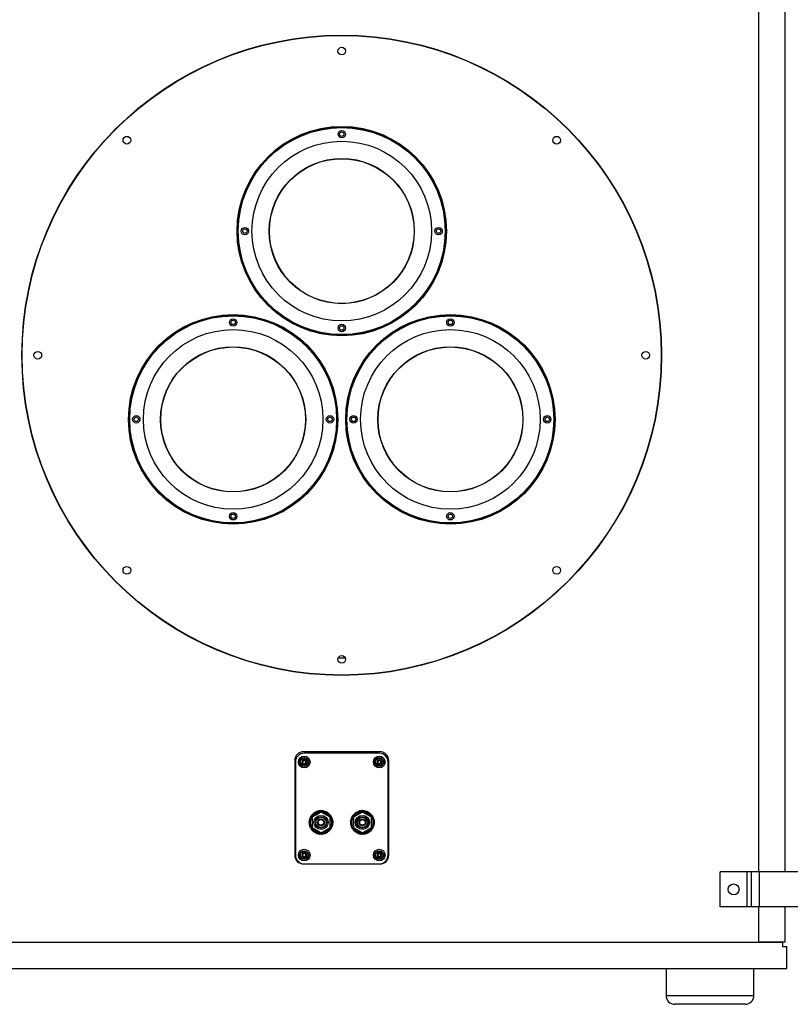
# Model space of a CAD drawing. Units: inches. Extents: x 0 to 3802, y -4 to 3189.
# Drawn here: x 1769 to 2327, y 879 to 1591 of the extents above; entities that cross this region are included whole.
import ezdxf

# ---------------------------------------------------------------- set-up
doc = ezdxf.new("R2010")
doc.units = ezdxf.units.IN
doc.header["$MEASUREMENT"] = 0

msp = doc.modelspace()

# ---------------------------------------------------------------- linework, layer by layer
at = {"color": 7, "linetype": 'Continuous', "lineweight": 25}
for p, q in [((2303.78, 975.02), (2303.78, 1629.07)), ((2322.83, 975.02), (2322.83, 1629.07)), ((1999.69, 1129.79), (2004.62, 1129.79)), ((2029.84, 1061.8), (1974.47, 1061.8)), ((2029.3, 1060.75), (1975, 1060.75)), ((1968.12, 1055.45), (1968.12, 987.08)), ((1968.65, 1054.4), (1968.65, 987.1)), ((1973.7, 1055.7), (1973.22, 1053.92)), ((1973.86, 1054.09), (1973.22, 1053.92)), ((1973.22, 1053.92), (1974.52, 1052.61)), ((1975.48, 1056.18), (1973.7, 1055.7)), ((1974.17, 1055.23), (1973.7, 1055.7)), ((1974.17, 1055.23), (1973.86, 1054.09)), ((1973.86, 1054.09), (1974.7, 1053.26)), ((1975.31, 1055.54), (1974.17, 1055.23)), ((1974.7, 1053.26), (1975.84, 1053.56)), ((1975.31, 1055.54), (1975.48, 1056.18)), ((1976.14, 1054.7), (1975.31, 1055.54)), ((1976.79, 1054.88), (1975.48, 1056.18)), ((1975.84, 1053.56), (1976.14, 1054.7)), ((1975.84, 1053.56), (1976.31, 1053.09)), ((1976.14, 1054.7), (1976.79, 1054.88)), ((1976.31, 1053.09), (1976.79, 1054.88)), ((2028, 1055.7), (2027.52, 1053.92)), ((2028.16, 1054.09), (2027.52, 1053.92)), ((2027.52, 1053.92), (2028.82, 1052.61)), ((2029.78, 1056.18), (2028, 1055.7)), ((2028.47, 1055.23), (2028, 1055.7)), ((2028.47, 1055.23), (2028.16, 1054.09)), ((2028.16, 1054.09), (2029, 1053.26)), ((2029.61, 1055.54), (2028.47, 1055.23)), ((2029, 1053.26), (2030.14, 1053.56)), ((2029.61, 1055.54), (2029.78, 1056.18)), ((2030.44, 1054.7), (2029.61, 1055.54)), ((2031.09, 1054.88), (2029.78, 1056.18)), ((2030.14, 1053.56), (2030.44, 1054.7)), ((2030.14, 1053.56), (2030.61, 1053.09)), ((2030.44, 1054.7), (2031.09, 1054.88)), ((2030.61, 1053.09), (2031.09, 1054.88)), ((2035.65, 987.1), (2035.65, 1054.4)), ((2036.19, 987.08), (2036.19, 1055.45)), ((1974.7, 1053.26), (1974.52, 1052.61)), ((1974.52, 1052.61), (1976.31, 1053.09)), ((2029, 1053.26), (2028.82, 1052.61)), ((2028.82, 1052.61), (2030.61, 1053.09)), ((1987.15, 1018.25), (1980.66, 1014.5)), ((1982.42, 1017.81), (1983.07, 1018.14)), ((1982.73, 1017.72), (1982.42, 1017.81)), ((1983.3, 1018.32), (1984, 1018.58)), ((1983.6, 1018.2), (1983.3, 1018.32)), ((1984.24, 1018.73), (1984.96, 1018.9)), ((1984.53, 1018.57), (1984.24, 1018.73)), ((1985.23, 1019.03), (1985.99, 1019.11)), ((1985.49, 1018.83), (1985.23, 1019.03)), ((1986.48, 1018.98), (1986.24, 1019.2)), ((1986.24, 1019.2), (1986.98, 1019.19)), ((1993.65, 1014.5), (1987.15, 1018.25)), ((1987.47, 1019), (1987.26, 1019.25)), ((1987.26, 1019.25), (1988.02, 1019.15)), ((1988.29, 1019.17), (1989, 1018.99)), ((1988.47, 1018.9), (1988.29, 1019.17)), ((1989.44, 1018.68), (1989.3, 1018.97)), ((1989.3, 1018.97), (1990.01, 1018.69)), ((1990.38, 1018.35), (1990.27, 1018.65)), ((1990.27, 1018.65), (1990.92, 1018.3)), ((1991.27, 1017.9), (1991.2, 1018.22)), ((1991.2, 1018.22), (1991.8, 1017.79)), ((2017.15, 1018.25), (2010.66, 1014.5)), ((2012.42, 1017.81), (2013.1, 1018.15)), ((2012.73, 1017.72), (2012.42, 1017.81)), ((2013.3, 1018.32), (2014.02, 1018.59)), ((2013.6, 1018.2), (2013.3, 1018.32)), ((2014.24, 1018.73), (2014.96, 1018.9)), ((2014.53, 1018.57), (2014.24, 1018.73)), ((2015.23, 1019.03), (2015.99, 1019.11)), ((2015.49, 1018.83), (2015.23, 1019.03)), ((2016.24, 1019.2), (2017.01, 1019.19)), ((2016.48, 1018.98), (2016.24, 1019.2)), ((2023.65, 1014.5), (2017.15, 1018.25)), ((2017.26, 1019.25), (2018, 1019.15)), ((2017.47, 1019), (2017.26, 1019.25)), ((2018.47, 1018.9), (2018.29, 1019.17)), ((2018.29, 1019.17), (2019.03, 1018.98)), ((2019.44, 1018.68), (2019.3, 1018.97)), ((2019.3, 1018.97), (2019.98, 1018.7)), ((2020.38, 1018.35), (2020.27, 1018.65)), ((2020.27, 1018.65), (2020.92, 1018.3)), ((2021.27, 1017.9), (2021.2, 1018.22)), ((2021.2, 1018.22), (2021.8, 1017.79)), ((1978.65, 1010.86), (1978.72, 1011.61)), ((1978.65, 1010.91), (1978.66, 1011.09)), ((1978.9, 1011.07), (1978.65, 1010.86)), ((1978.7, 1010.4), (1978.67, 1010.69)), ((1978.7, 1009.83), (1978.7, 1010.68)), ((1978.73, 1011.88), (1978.86, 1012.63)), ((1979, 1012.06), (1978.73, 1011.88)), ((1978.93, 1012.89), (1978.99, 1013.13)), ((1979.22, 1013.03), (1978.93, 1012.89)), ((1978.99, 1013.13), (1979.21, 1013.65)), ((1979.25, 1013.87), (1979.6, 1014.52)), ((1979.55, 1013.97), (1979.25, 1013.87)), ((1979.68, 1014.8), (1980.1, 1015.4)), ((1980, 1014.87), (1979.68, 1014.8)), ((1980.22, 1015.67), (1980.72, 1016.21)), ((1980.55, 1015.7), (1980.22, 1015.67)), ((1980.66, 1014.5), (1980.66, 1007)), ((1980.86, 1016.47), (1981.42, 1016.95)), ((1981.19, 1016.46), (1980.86, 1016.47)), ((1981.6, 1017.18), (1982.21, 1017.6)), ((1981.92, 1017.14), (1981.6, 1017.18)), ((1983.9, 1012.62), (1983.89, 1012.62)), ((1990.41, 1012.62), (1990.4, 1012.62)), ((1992.1, 1017.35), (1992.07, 1017.68)), ((1992.07, 1017.68), (1992.62, 1017.18)), ((1992.86, 1016.71), (1992.87, 1017.03)), ((1992.87, 1017.03), (1993.37, 1016.46)), ((1993.54, 1015.98), (1993.59, 1016.3)), ((1993.59, 1016.3), (1994, 1015.69)), ((1993.65, 1007), (1993.65, 1014.5)), ((1994.12, 1015.17), (1994.21, 1015.48)), ((1994.21, 1015.48), (1994.55, 1014.83)), ((1994.61, 1014.3), (1994.73, 1014.6)), ((1994.73, 1014.6), (1994.98, 1013.9)), ((1994.98, 1013.37), (1995.14, 1013.66)), ((1995.14, 1013.66), (1995.31, 1012.94)), ((1995.24, 1012.41), (1995.43, 1012.67)), ((1995.38, 1011.42), (1995.6, 1011.66)), ((1995.4, 1010.43), (1995.65, 1010.63)), ((1995.43, 1012.67), (1995.51, 1011.94)), ((1995.65, 1010.63), (1995.55, 1009.88)), ((1995.6, 1011.66), (1995.59, 1010.92)), ((2008.65, 1010.86), (2008.72, 1011.61)), ((2008.65, 1010.84), (2008.66, 1011.09)), ((2008.9, 1011.07), (2008.65, 1010.86)), ((2008.7, 1010.4), (2008.67, 1010.69)), ((2008.7, 1009.83), (2008.7, 1010.68)), ((2008.73, 1011.88), (2008.86, 1012.63)), ((2009, 1012.06), (2008.73, 1011.88)), ((2008.93, 1012.89), (2008.99, 1013.13)), ((2009.22, 1013.03), (2008.93, 1012.89)), ((2008.99, 1013.13), (2009.19, 1013.6)), ((2009.25, 1013.87), (2009.6, 1014.52)), ((2009.55, 1013.97), (2009.25, 1013.87)), ((2009.68, 1014.8), (2010.1, 1015.4)), ((2010, 1014.87), (2009.68, 1014.8)), ((2010.22, 1015.67), (2010.72, 1016.21)), ((2010.55, 1015.7), (2010.22, 1015.67)), ((2010.66, 1014.5), (2010.66, 1007)), ((2010.86, 1016.47), (2011.42, 1016.95)), ((2011.19, 1016.46), (2010.86, 1016.47)), ((2011.6, 1017.18), (2012.24, 1017.61)), ((2011.92, 1017.14), (2011.6, 1017.18)), ((2013.9, 1012.62), (2013.89, 1012.62)), ((2020.41, 1012.62), (2020.4, 1012.62)), ((2022.1, 1017.35), (2022.07, 1017.68)), ((2022.07, 1017.68), (2022.62, 1017.18)), ((2022.86, 1016.71), (2022.87, 1017.03)), ((2022.87, 1017.03), (2023.37, 1016.46)), ((2023.54, 1015.98), (2023.59, 1016.3)), ((2023.59, 1016.3), (2024, 1015.69)), ((2023.65, 1007), (2023.65, 1014.5)), ((2024.12, 1015.17), (2024.21, 1015.48)), ((2024.21, 1015.48), (2024.55, 1014.83)), ((2024.61, 1014.3), (2024.73, 1014.6)), ((2024.73, 1014.6), (2024.98, 1013.9)), ((2024.98, 1013.37), (2025.14, 1013.66)), ((2025.14, 1013.66), (2025.31, 1012.94)), ((2025.24, 1012.41), (2025.43, 1012.67)), ((2025.38, 1011.42), (2025.6, 1011.66)), ((2025.4, 1010.43), (2025.65, 1010.63)), ((2025.43, 1012.67), (2025.51, 1011.94)), ((2025.65, 1010.63), (2025.55, 1009.88)), ((2025.6, 1011.66), (2025.59, 1010.92)), ((1978.7, 1009.86), (1978.65, 1010.57)), ((1978.92, 1010.07), (1978.7, 1009.83)), ((1978.8, 1009.28), (1978.74, 1009.53)), ((1978.82, 1009.32), (1978.76, 1009.57)), ((1978.87, 1008.82), (1978.79, 1009.58)), ((1979.07, 1009.08), (1978.87, 1008.82)), ((1979.06, 1008.28), (1978.95, 1008.5)), ((1979.17, 1007.84), (1978.99, 1008.58)), ((1979.32, 1008.12), (1979.17, 1007.84)), ((1979.57, 1006.9), (1979.31, 1007.62)), ((1979.7, 1007.2), (1979.57, 1006.9)), ((1980.09, 1006.01), (1979.75, 1006.69)), ((1980.18, 1006.32), (1980.09, 1006.01)), ((1980.72, 1005.19), (1980.3, 1005.81)), ((1980.66, 1007), (1987.15, 1003.25)), ((1980.76, 1005.52), (1980.72, 1005.19)), ((1981.43, 1004.46), (1980.95, 1005.02)), ((1981.44, 1004.78), (1981.43, 1004.46)), ((1982.23, 1003.82), (1981.68, 1004.31)), ((1982.2, 1004.14), (1982.23, 1003.82)), ((1983.1, 1003.27), (1982.48, 1003.72)), ((1983.03, 1003.59), (1983.1, 1003.27)), ((1983.9, 1008.87), (1983.9, 1008.87)), ((1987.15, 1003.25), (1993.65, 1007)), ((1990.4, 1008.87), (1990.41, 1008.87)), ((1991.89, 1003.69), (1991.23, 1003.35)), ((1991.57, 1003.77), (1991.89, 1003.69)), ((1992.7, 1004.31), (1992.09, 1003.9)), ((1992.38, 1004.36), (1992.7, 1004.31)), ((1993.44, 1005.03), (1992.86, 1004.53)), ((1993.11, 1005.04), (1993.44, 1005.03)), ((1994.08, 1005.83), (1993.57, 1005.26)), ((1993.76, 1005.8), (1994.08, 1005.83)), ((1994.63, 1006.7), (1994.18, 1006.07)), ((1994.31, 1006.63), (1994.63, 1006.7)), ((1995.06, 1007.63), (1994.71, 1006.98)), ((1994.75, 1007.52), (1995.06, 1007.63)), ((1995.09, 1008.46), (1995.38, 1008.6)), ((1995.38, 1008.6), (1995.11, 1007.92)), ((1995.3, 1009.43), (1995.58, 1009.61)), ((1995.58, 1009.61), (1995.39, 1008.9)), ((2008.7, 1009.81), (2008.65, 1010.57)), ((2008.92, 1010.07), (2008.7, 1009.83)), ((2008.8, 1009.28), (2008.74, 1009.53)), ((2008.82, 1009.32), (2008.76, 1009.57)), ((2008.87, 1008.82), (2008.79, 1009.58)), ((2009.07, 1009.08), (2008.87, 1008.82)), ((2009.06, 1008.28), (2008.95, 1008.5)), ((2009.17, 1007.84), (2009.01, 1008.52)), ((2009.32, 1008.12), (2009.17, 1007.84)), ((2009.57, 1006.9), (2009.31, 1007.62)), ((2009.7, 1007.2), (2009.57, 1006.9)), ((2010.09, 1006.01), (2009.75, 1006.69)), ((2010.18, 1006.32), (2010.09, 1006.01)), ((2010.72, 1005.19), (2010.29, 1005.83)), ((2010.66, 1007), (2017.15, 1003.25)), ((2010.76, 1005.52), (2010.72, 1005.19)), ((2011.43, 1004.46), (2010.95, 1005.02)), ((2011.44, 1004.78), (2011.43, 1004.46)), ((2012.23, 1003.82), (2011.69, 1004.31)), ((2012.2, 1004.14), (2012.23, 1003.82)), ((2013.1, 1003.27), (2012.5, 1003.7)), ((2013.03, 1003.59), (2013.1, 1003.27)), ((2013.9, 1008.87), (2013.9, 1008.87)), ((2017.15, 1003.25), (2023.65, 1007)), ((2020.4, 1008.87), (2020.41, 1008.87)), ((2021.89, 1003.69), (2021.21, 1003.34)), ((2021.57, 1003.77), (2021.89, 1003.69)), ((2022.7, 1004.31), (2022.09, 1003.9)), ((2022.38, 1004.36), (2022.7, 1004.31)), ((2023.44, 1005.03), (2022.86, 1004.53)), ((2023.11, 1005.04), (2023.44, 1005.03)), ((2024.08, 1005.83), (2023.59, 1005.28)), ((2023.76, 1005.8), (2024.08, 1005.83)), ((2024.63, 1006.7), (2024.18, 1006.07)), ((2024.31, 1006.63), (2024.63, 1006.7)), ((2025.06, 1007.63), (2024.7, 1006.95)), ((2024.75, 1007.52), (2025.06, 1007.63)), ((2025.09, 1008.46), (2025.38, 1008.6)), ((2025.38, 1008.6), (2025.1, 1007.89)), ((2025.3, 1009.43), (2025.58, 1009.61)), ((2025.58, 1009.61), (2025.39, 1008.9)), ((1984.03, 1002.84), (1983.38, 1003.19)), ((1983.93, 1003.15), (1984.03, 1002.84)), ((1985.01, 1002.52), (1984.3, 1002.8)), ((1984.87, 1002.81), (1985.01, 1002.52)), ((1986.02, 1002.32), (1985.3, 1002.51)), ((1985.84, 1002.6), (1986.02, 1002.32)), ((1987.04, 1002.25), (1986.31, 1002.34)), ((1986.83, 1002.5), (1987.04, 1002.25)), ((1988.07, 1002.3), (1987.3, 1002.3)), ((1987.83, 1002.52), (1988.07, 1002.3)), ((1989.08, 1002.47), (1988.34, 1002.39)), ((1988.81, 1002.66), (1989.08, 1002.47)), ((1990.06, 1002.76), (1989.32, 1002.59)), ((1989.78, 1002.92), (1990.06, 1002.76)), ((1991, 1003.17), (1990.28, 1002.91)), ((1990.7, 1003.29), (1991, 1003.17)), ((2014.03, 1002.84), (2013.38, 1003.19)), ((2013.93, 1003.15), (2014.03, 1002.84)), ((2015.01, 1002.52), (2014.32, 1002.79)), ((2014.87, 1002.81), (2015.01, 1002.52)), ((2016.02, 1002.32), (2015.28, 1002.51)), ((2015.84, 1002.6), (2016.02, 1002.32)), ((2017.04, 1002.25), (2016.31, 1002.34)), ((2016.83, 1002.5), (2017.04, 1002.25)), ((2018.07, 1002.3), (2017.3, 1002.3)), ((2017.83, 1002.52), (2018.07, 1002.3)), ((2019.08, 1002.47), (2018.34, 1002.39)), ((2018.81, 1002.66), (2019.08, 1002.47)), ((2020.06, 1002.76), (2019.32, 1002.59)), ((2019.78, 1002.92), (2020.06, 1002.76)), ((2021, 1003.17), (2020.28, 1002.91)), ((2020.7, 1003.29), (2021, 1003.17)), ((1973.7, 988.4), (1973.22, 986.62)), ((1973.86, 986.79), (1973.22, 986.62)), ((1973.22, 986.62), (1974.52, 985.31)), ((1975.48, 988.88), (1973.7, 988.4)), ((1974.17, 987.93), (1973.7, 988.4)), ((1974.17, 987.93), (1973.86, 986.79)), ((1973.86, 986.79), (1974.7, 985.96)), ((1975.31, 988.24), (1974.17, 987.93)), ((1974.7, 985.96), (1974.52, 985.31)), ((1974.52, 985.31), (1976.31, 985.79)), ((1974.7, 985.96), (1975.84, 986.26)), ((1975.31, 988.24), (1975.48, 988.88)), ((1976.14, 987.4), (1975.31, 988.24)), ((1976.79, 987.58), (1975.48, 988.88)), ((1975.84, 986.26), (1976.14, 987.4)), ((1975.84, 986.26), (1976.31, 985.79)), ((1976.14, 987.4), (1976.79, 987.58)), ((1976.31, 985.79), (1976.79, 987.58)), ((2028, 988.4), (2027.52, 986.62)), ((2028.16, 986.79), (2027.52, 986.62)), ((2027.52, 986.62), (2028.82, 985.31)), ((2029.78, 988.88), (2028, 988.4)), ((2028.47, 987.93), (2028, 988.4)), ((2028.47, 987.93), (2028.16, 986.79)), ((2028.16, 986.79), (2029, 985.96)), ((2029.61, 988.24), (2028.47, 987.93)), ((2029, 985.96), (2028.82, 985.31)), ((2028.82, 985.31), (2030.61, 985.79)), ((2029, 985.96), (2030.14, 986.26)), ((2029.61, 988.24), (2029.78, 988.88)), ((2030.44, 987.4), (2029.61, 988.24)), ((2031.09, 987.58), (2029.78, 988.88)), ((2030.14, 986.26), (2030.44, 987.4)), ((2030.14, 986.26), (2030.61, 985.79)), ((2030.44, 987.4), (2031.09, 987.58)), ((2030.61, 985.79), (2031.09, 987.58)), ((1974.47, 980.73), (2029.84, 980.73)), ((1975, 980.75), (2029.3, 980.75)), ((2275.84, 949.62), (2275.84, 975.02)), ((2295.4, 975.02), (2275.84, 975.02)), ((2295.4, 949.62), (2295.4, 975.02)), ((2298.57, 975.02), (2295.4, 975.02)), ((2298.57, 949.62), (2298.57, 975.02)), ((2304.42, 975.02), (2298.57, 975.02)), ((2304.42, 949.62), (2304.42, 975.02)), ((2348.86, 975.02), (2304.42, 975.02)), ((2295.4, 949.62), (2275.84, 949.62)), ((2298.57, 949.62), (2295.4, 949.62)), ((2304.42, 949.62), (2298.57, 949.62)), ((2303.78, 924.22), (2303.78, 949.62)), ((2348.86, 949.62), (2304.42, 949.62)), ((2322.83, 924.22), (2322.83, 949.62)), ((1683.39, 924.22), (2320.93, 924.22)), ((2322.83, 924.22), (2303.78, 924.22)), ((2320.93, 924.22), (2320.93, 921.05)), ((2320.93, 921.05), (2324.1, 921.05)), ((2324.1, 905.17), (2324.1, 921.05)), ((1680.21, 905.17), (2324.1, 905.17)), ((2236.77, 905.17), (2236.77, 885.61)), ((2300.27, 885.61), (2300.27, 905.17)), ((2293.92, 879.26), (2243.12, 879.26))]:
    msp.add_line(p, q, dxfattribs=at)
at = {"color": 8, "linetype": 'Continuous', "lineweight": 25}
msp.add_line((2236.77, 885.61), (2300.27, 885.61), dxfattribs=at)
at = {"color": 7, "linetype": 'Continuous', "lineweight": 25}
for centre, radius in [((2002.16, 1348.4), 231.37), ((2002.16, 1348.4), 231.14), ((2002.16, 1568.28), 2.77), ((2002.15, 1438.17), 75.69), ((2002.15, 1438.17), 75.18), ((2002.15, 1438.17), 75.08), ((2002.15, 1438.17), 74.82), ((2002.15, 1508.23), 2.67), ((2002.15, 1508.23), 1.59), ((1846.68, 1503.88), 2.77), ((2002.15, 1438.17), 64.93), ((2157.63, 1503.88), 2.77), ((2002.15, 1438.17), 52.48), ((2002.15, 1438.17), 52.32), ((1932.1, 1438.17), 2.67), ((1932.1, 1438.17), 1.59), ((2072.21, 1438.17), 2.67), ((2072.21, 1438.17), 1.59), ((1923.58, 1302.07), 75.69), ((1923.58, 1302.07), 75.18), ((1923.58, 1302.07), 75.08), ((1923.58, 1302.07), 74.82), ((1923.58, 1372.13), 2.67), ((1923.58, 1372.13), 1.59), ((2080.73, 1302.07), 75.69), ((2080.73, 1302.07), 75.18), ((2080.73, 1302.07), 75.08), ((2080.73, 1302.07), 74.82), ((2080.73, 1372.13), 2.67), ((2080.73, 1372.13), 1.59), ((1923.58, 1302.07), 64.93), ((2002.15, 1368.11), 2.67), ((2002.15, 1368.11), 1.59), ((2080.73, 1302.07), 64.93), ((1923.58, 1302.07), 52.48), ((1923.58, 1302.07), 52.32), ((2080.73, 1302.07), 52.48), ((2080.73, 1302.07), 52.32), ((1782.28, 1348.4), 2.77), ((2222.03, 1348.4), 2.77), ((1853.52, 1302.07), 2.67), ((1853.52, 1302.07), 1.59), ((1993.64, 1302.07), 2.67), ((1993.64, 1302.07), 1.59), ((2010.67, 1302.08), 2.67), ((2010.67, 1302.07), 1.59), ((2150.79, 1302.07), 2.67), ((2150.79, 1302.07), 1.59), ((1923.58, 1232.02), 2.67), ((1923.58, 1232.02), 1.59), ((2080.73, 1232.02), 2.67), ((2080.73, 1232.02), 1.59), ((1846.68, 1192.93), 2.77), ((2157.63, 1192.93), 2.77), ((2002.16, 1128.53), 2.77), ((1975, 1054.4), 4.22), ((1975, 1054.4), 3.17), ((1975, 1054.4), 2.68), ((2029.3, 1054.4), 4.22), ((2029.3, 1054.4), 3.17), ((2029.3, 1054.4), 2.68), ((1987.15, 1010.75), 8.26), ((1987.15, 1010.75), 7.56), ((2017.15, 1010.75), 8.26), ((2017.15, 1010.75), 7.56), ((1987.15, 1010.75), 5.1), ((1987.15, 1010.75), 4.1), ((1987.15, 1010.75), 3.75), ((1987.15, 1010.75), 2.5), ((1987.15, 1010.75), 2), ((2017.15, 1010.75), 5.1), ((2017.15, 1010.75), 4.1), ((2017.15, 1010.75), 3.75), ((2017.15, 1010.75), 2.5), ((2017.15, 1010.75), 2), ((1975, 987.1), 4.22), ((1975, 987.1), 3.17), ((1975, 987.1), 2.68), ((2029.3, 987.1), 4.22), ((2029.3, 987.1), 3.17), ((2029.3, 987.1), 2.68), ((2285.62, 962.32), 3.96)]:
    msp.add_circle(centre, radius, dxfattribs=at)
for centre, radius, start, end in [((1974.47, 1055.45), 6.35, 90, 180), ((1975, 1054.4), 6.35, 90, 180), ((2029.3, 1054.4), 6.35, 0, 90), ((2029.84, 1055.45), 6.35, 0, 90), ((1987.15, 1010.75), 8.5, 123.85981, 125.67321), ((1987.15, 1010.75), 8.5, 116.93673, 118.75014), ((1987.15, 1010.75), 8.5, 110.01365, 111.82706), ((1987.15, 1010.75), 8.5, 103.09058, 104.90398), ((1987.15, 1010.75), 8.5, 96.1675, 97.98091), ((1987.15, 1010.75), 8.5, 89.24442, 91.05783), ((1987.15, 1010.75), 8.5, 82.32135, 84.13475), ((1987.15, 1010.75), 8.5, 75.39827, 77.21168), ((1987.15, 1010.75), 8.5, 68.47519, 70.2886), ((1987.15, 1010.75), 8.5, 61.55212, 63.36552), ((1987.15, 1010.75), 8.5, 54.62904, 56.44244), ((2017.15, 1010.75), 8.5, 123.85981, 125.67321), ((2017.15, 1010.75), 8.5, 116.93673, 118.75014), ((2017.15, 1010.75), 8.5, 110.01365, 111.82706), ((2017.15, 1010.75), 8.5, 103.09058, 104.90398), ((2017.15, 1010.75), 8.5, 96.1675, 97.98091), ((2017.15, 1010.75), 8.5, 89.24442, 91.05783), ((2017.15, 1010.75), 8.5, 82.32135, 84.13475), ((2017.15, 1010.75), 8.5, 75.39827, 77.21168), ((2017.15, 1010.75), 8.5, 68.47519, 70.2886), ((2017.15, 1010.75), 8.5, 61.55212, 63.36552), ((2017.15, 1010.75), 8.5, 54.62904, 56.44244), ((1987.15, 1010.75), 8.5, 179.24442, 181.05783), ((1987.15, 1010.75), 8.5, 172.32135, 174.13475), ((1987.15, 1010.75), 8.5, 165.39827, 167.21168), ((1987.15, 1010.75), 8.5, 158.47519, 160.2886), ((1987.15, 1010.75), 8.5, 151.55212, 153.36552), ((1987.15, 1010.75), 8.5, 144.62904, 146.44244), ((1987.15, 1010.75), 8.5, 137.70596, 139.51937), ((1987.15, 1010.75), 8.5, 130.78289, 132.59629), ((1987.15, 1010.75), 8.5, 47.70596, 49.51937), ((1987.15, 1010.75), 8.5, 40.78289, 42.59629), ((1987.15, 1010.75), 8.5, 33.85981, 35.67321), ((1987.15, 1010.75), 8.5, 26.93673, 28.75014), ((1987.15, 1010.75), 8.5, 20.01365, 21.82706), ((1987.15, 1010.75), 8.5, 13.09058, 14.90398), ((1987.15, 1010.75), 8.5, 6.1675, 7.98091), ((1987.15, 1010.75), 8.5, 359.24442, 1.05783), ((2017.15, 1010.75), 8.5, 179.24442, 181.05783), ((2017.15, 1010.75), 8.5, 172.32135, 174.13475), ((2017.15, 1010.75), 8.5, 165.39827, 167.21168), ((2017.15, 1010.75), 8.5, 158.47519, 160.2886), ((2017.15, 1010.75), 8.5, 151.55212, 153.36552), ((2017.15, 1010.75), 8.5, 144.62904, 146.44244), ((2017.15, 1010.75), 8.5, 137.70596, 139.51937), ((2017.15, 1010.75), 8.5, 130.78289, 132.59629), ((2017.15, 1010.75), 8.5, 47.70596, 49.51937), ((2017.15, 1010.75), 8.5, 40.78289, 42.59629), ((2017.15, 1010.75), 8.5, 33.85981, 35.67321), ((2017.15, 1010.75), 8.5, 26.93673, 28.75014), ((2017.15, 1010.75), 8.5, 20.01365, 21.82706), ((2017.15, 1010.75), 8.5, 13.09058, 14.90398), ((2017.15, 1010.75), 8.5, 6.1675, 7.98091), ((2017.15, 1010.75), 8.5, 359.24442, 1.05783), ((1987.15, 1010.75), 8.5, 186.1675, 187.98091), ((1987.15, 1010.75), 8.5, 193.09058, 194.90398), ((1987.15, 1010.75), 8.5, 200.01365, 201.82706), ((1987.15, 1010.75), 8.5, 206.93673, 208.75014), ((1987.15, 1010.75), 8.5, 213.85981, 215.67321), ((1987.15, 1010.75), 8.5, 220.78289, 222.59629), ((1987.15, 1010.75), 8.5, 227.70596, 229.51937), ((1987.15, 1010.75), 8.5, 234.62904, 236.44244), ((1987.15, 1010.75), 8.5, 303.85981, 305.67321), ((1987.15, 1010.75), 8.5, 310.78289, 312.59629), ((1987.15, 1010.75), 8.5, 317.70596, 319.51937), ((1987.15, 1010.75), 8.5, 324.62904, 326.44244), ((1987.15, 1010.75), 8.5, 331.55212, 333.36552), ((1987.15, 1010.75), 8.5, 338.47519, 340.2886), ((1987.15, 1010.75), 8.5, 345.39827, 347.21168), ((1987.15, 1010.75), 8.5, 352.32135, 354.13475), ((2017.15, 1010.75), 8.5, 186.1675, 187.98091), ((2017.15, 1010.75), 8.5, 193.09058, 194.90398), ((2017.15, 1010.75), 8.5, 200.01365, 201.82706), ((2017.15, 1010.75), 8.5, 206.93673, 208.75014), ((2017.15, 1010.75), 8.5, 213.85981, 215.67321), ((2017.15, 1010.75), 8.5, 220.78289, 222.59629), ((2017.15, 1010.75), 8.5, 227.70596, 229.51937), ((2017.15, 1010.75), 8.5, 234.62904, 236.44244), ((2017.15, 1010.75), 8.5, 303.85981, 305.67321), ((2017.15, 1010.75), 8.5, 310.78289, 312.59629), ((2017.15, 1010.75), 8.5, 317.70596, 319.51937), ((2017.15, 1010.75), 8.5, 324.62904, 326.44244), ((2017.15, 1010.75), 8.5, 331.55212, 333.36552), ((2017.15, 1010.75), 8.5, 338.47519, 340.2886), ((2017.15, 1010.75), 8.5, 345.39827, 347.21168), ((2017.15, 1010.75), 8.5, 352.32135, 354.13475), ((1987.15, 1010.75), 8.5, 241.55212, 243.36552), ((1987.15, 1010.75), 8.5, 248.47519, 250.2886), ((1987.15, 1010.75), 8.5, 255.39827, 257.21168), ((1987.15, 1010.75), 8.5, 262.32135, 264.13475), ((1987.15, 1010.75), 8.5, 269.24442, 271.05783), ((1987.15, 1010.75), 8.5, 276.1675, 277.98091), ((1987.15, 1010.75), 8.5, 283.09058, 284.90398), ((1987.15, 1010.75), 8.5, 290.01365, 291.82706), ((1987.15, 1010.75), 8.5, 296.93673, 298.75014), ((2017.15, 1010.75), 8.5, 241.55212, 243.36552), ((2017.15, 1010.75), 8.5, 248.47519, 250.2886), ((2017.15, 1010.75), 8.5, 255.39827, 257.21168), ((2017.15, 1010.75), 8.5, 262.32135, 264.13475), ((2017.15, 1010.75), 8.5, 269.24442, 271.05783), ((2017.15, 1010.75), 8.5, 276.1675, 277.98091), ((2017.15, 1010.75), 8.5, 283.09058, 284.90398), ((2017.15, 1010.75), 8.5, 290.01365, 291.82706), ((2017.15, 1010.75), 8.5, 296.93673, 298.75014), ((1974.47, 987.08), 6.35, 180, 270), ((1975, 987.1), 6.35, 180, 270), ((2029.3, 987.1), 6.35, 270, 0), ((2029.84, 987.08), 6.35, 270, 0), ((2243.12, 885.61), 6.35, 180, 270), ((2293.92, 885.61), 6.35, 270, 0)]:
    msp.add_arc(centre, radius, start, end, dxfattribs=at)
for points, knots in [([(1983.06, 1018.2), (1983.06, 1018.2), (1982.95, 1018.04), (1982.84, 1017.88), (1982.73, 1017.72)], [0, 0, 0, 0, 0.012826, 1, 1, 1, 1]), ([(1983.99, 1018.64), (1983.99, 1018.64), (1983.86, 1018.49), (1983.73, 1018.35), (1983.6, 1018.2)], [0, 0, 0, 0, 0.012828, 1, 1, 1, 1]), ([(1984.97, 1018.96), (1984.96, 1018.96), (1984.82, 1018.83), (1984.67, 1018.7), (1984.53, 1018.57)], [0, 0, 0, 0, 0.012925, 1, 1, 1, 1]), ([(1985.97, 1019.16), (1985.97, 1019.16), (1985.81, 1019.05), (1985.65, 1018.94), (1985.49, 1018.83)], [0, 0, 0, 0, 0.012825, 1, 1, 1, 1]), ([(1987, 1019.25), (1986.99, 1019.24), (1986.82, 1019.16), (1986.65, 1019.06), (1986.48, 1018.98)], [0, 0, 0, 0, 0.012842, 1, 1, 1, 1]), ([(1988.02, 1019.2), (1988.02, 1019.2), (1987.84, 1019.13), (1987.65, 1019.07), (1987.47, 1019)], [0, 0, 0, 0, 0.013019, 1, 1, 1, 1]), ([(1989.03, 1019.04), (1989.03, 1019.04), (1988.84, 1018.99), (1988.65, 1018.94), (1988.47, 1018.9)], [0, 0, 0, 0, 0.01279, 1, 1, 1, 1]), ([(1990.02, 1018.75), (1990.02, 1018.75), (1989.82, 1018.73), (1989.63, 1018.7), (1989.44, 1018.68)], [0, 0, 0, 0, 0.012926, 1, 1, 1, 1]), ([(1990.96, 1018.34), (1990.96, 1018.34), (1990.77, 1018.35), (1990.57, 1018.35), (1990.38, 1018.35)], [0, 0, 0, 0, 0.01285, 1, 1, 1, 1]), ([(1991.85, 1017.83), (1991.85, 1017.83), (1991.66, 1017.86), (1991.46, 1017.88), (1991.27, 1017.9)], [0, 0, 0, 0, 0.012955, 1, 1, 1, 1]), ([(2013.06, 1018.2), (2013.06, 1018.2), (2012.95, 1018.04), (2012.84, 1017.88), (2012.73, 1017.72)], [0, 0, 0, 0, 0.012826, 1, 1, 1, 1]), ([(2013.99, 1018.64), (2013.99, 1018.64), (2013.86, 1018.49), (2013.73, 1018.35), (2013.6, 1018.2)], [0, 0, 0, 0, 0.012828, 1, 1, 1, 1]), ([(2014.97, 1018.96), (2014.96, 1018.96), (2014.82, 1018.83), (2014.67, 1018.7), (2014.53, 1018.57)], [0, 0, 0, 0, 0.012771, 1, 1, 1, 1]), ([(2015.97, 1019.16), (2015.97, 1019.16), (2015.81, 1019.05), (2015.65, 1018.94), (2015.49, 1018.83)], [0, 0, 0, 0, 0.012825, 1, 1, 1, 1]), ([(2017, 1019.25), (2016.99, 1019.24), (2016.82, 1019.16), (2016.65, 1019.06), (2016.48, 1018.98)], [0, 0, 0, 0, 0.012842, 1, 1, 1, 1]), ([(2018.02, 1019.2), (2018.02, 1019.2), (2017.84, 1019.13), (2017.65, 1019.06), (2017.47, 1019)], [0, 0, 0, 0, 0.01283, 1, 1, 1, 1]), ([(2019.03, 1019.04), (2019.03, 1019.04), (2018.84, 1018.99), (2018.65, 1018.94), (2018.47, 1018.9)], [0, 0, 0, 0, 0.01279, 1, 1, 1, 1]), ([(2020.02, 1018.75), (2020.02, 1018.75), (2019.82, 1018.73), (2019.63, 1018.7), (2019.44, 1018.68)], [0, 0, 0, 0, 0.012926, 1, 1, 1, 1]), ([(2020.96, 1018.34), (2020.96, 1018.34), (2020.77, 1018.35), (2020.57, 1018.35), (2020.38, 1018.35)], [0, 0, 0, 0, 0.01285, 1, 1, 1, 1]), ([(2021.85, 1017.83), (2021.85, 1017.83), (2021.66, 1017.86), (2021.46, 1017.88), (2021.27, 1017.9)], [0, 0, 0, 0, 0.012958, 1, 1, 1, 1]), ([(1978.7, 1011.62), (1978.7, 1011.61), (1978.77, 1011.43), (1978.83, 1011.25), (1978.9, 1011.07)], [0, 0, 0, 0, 0.012876, 1, 1, 1, 1]), ([(1978.86, 1012.63), (1978.86, 1012.63), (1978.91, 1012.44), (1978.95, 1012.25), (1979, 1012.06)], [0, 0, 0, 0, 0.012839, 1, 1, 1, 1]), ([(1979.15, 1013.61), (1979.15, 1013.61), (1979.17, 1013.42), (1979.2, 1013.22), (1979.22, 1013.03)], [0, 0, 0, 0, 0.012865, 1, 1, 1, 1]), ([(1979.55, 1014.56), (1979.55, 1014.55), (1979.55, 1014.36), (1979.55, 1014.17), (1979.55, 1013.97)], [0, 0, 0, 0, 0.012862, 1, 1, 1, 1]), ([(1980.07, 1015.45), (1980.07, 1015.44), (1980.04, 1015.25), (1980.02, 1015.06), (1980, 1014.87)], [0, 0, 0, 0, 0.0128575, 1, 1, 1, 1]), ([(1980.69, 1016.26), (1980.69, 1016.26), (1980.64, 1016.07), (1980.59, 1015.88), (1980.55, 1015.7)], [0, 0, 0, 0, 0.0128275, 1, 1, 1, 1]), ([(1981.4, 1017), (1981.4, 1017), (1981.33, 1016.82), (1981.26, 1016.64), (1981.19, 1016.46)], [0, 0, 0, 0, 0.0128678, 1, 1, 1, 1]), ([(1982.2, 1017.65), (1982.19, 1017.65), (1982.1, 1017.48), (1982.01, 1017.31), (1981.92, 1017.14)], [0, 0, 0, 0, 0.012879, 1, 1, 1, 1]), ([(1992.67, 1017.21), (1992.67, 1017.21), (1992.48, 1017.26), (1992.29, 1017.31), (1992.1, 1017.35)], [0, 0, 0, 0, 0.013041, 1, 1, 1, 1]), ([(1993.41, 1016.5), (1993.41, 1016.5), (1993.23, 1016.57), (1993.04, 1016.64), (1992.86, 1016.71)], [0, 0, 0, 0, 0.01272, 1, 1, 1, 1]), ([(1994.06, 1015.7), (1994.06, 1015.7), (1993.88, 1015.8), (1993.71, 1015.89), (1993.54, 1015.98)], [0, 0, 0, 0, 0.01294, 1, 1, 1, 1]), ([(1994.6, 1014.84), (1994.6, 1014.84), (1994.44, 1014.95), (1994.28, 1015.06), (1994.12, 1015.17)], [0, 0, 0, 0, 0.012935, 1, 1, 1, 1]), ([(1995.04, 1013.91), (1995.04, 1013.91), (1994.9, 1014.04), (1994.75, 1014.17), (1994.61, 1014.3)], [0, 0, 0, 0, 0.012892, 1, 1, 1, 1]), ([(1995.37, 1012.93), (1995.36, 1012.93), (1995.24, 1013.08), (1995.11, 1013.23), (1994.98, 1013.37)], [0, 0, 0, 0, 0.0129461, 1, 1, 1, 1]), ([(1995.57, 1011.93), (1995.57, 1011.93), (1995.46, 1012.09), (1995.35, 1012.25), (1995.24, 1012.41)], [0, 0, 0, 0, 0.012938, 1, 1, 1, 1]), ([(1995.65, 1010.9), (1995.65, 1010.91), (1995.56, 1011.08), (1995.47, 1011.25), (1995.38, 1011.42)], [0, 0, 0, 0, 0.012883, 1, 1, 1, 1]), ([(2008.7, 1011.62), (2008.7, 1011.61), (2008.76, 1011.43), (2008.83, 1011.25), (2008.9, 1011.07)], [0, 0, 0, 0, 0.012807, 1, 1, 1, 1]), ([(2008.86, 1012.63), (2008.86, 1012.63), (2008.91, 1012.44), (2008.95, 1012.25), (2009, 1012.06)], [0, 0, 0, 0, 0.012839, 1, 1, 1, 1]), ([(2009.15, 1013.61), (2009.15, 1013.61), (2009.17, 1013.42), (2009.2, 1013.22), (2009.22, 1013.03)], [0, 0, 0, 0, 0.012865, 1, 1, 1, 1]), ([(2009.55, 1014.56), (2009.55, 1014.55), (2009.55, 1014.36), (2009.55, 1014.17), (2009.55, 1013.97)], [0, 0, 0, 0, 0.012863, 1, 1, 1, 1]), ([(2010.07, 1015.45), (2010.07, 1015.44), (2010.04, 1015.25), (2010.02, 1015.06), (2010, 1014.87)], [0, 0, 0, 0, 0.0128575, 1, 1, 1, 1]), ([(2010.69, 1016.26), (2010.69, 1016.26), (2010.64, 1016.07), (2010.59, 1015.88), (2010.55, 1015.7)], [0, 0, 0, 0, 0.0128275, 1, 1, 1, 1]), ([(2011.4, 1017), (2011.4, 1017), (2011.33, 1016.82), (2011.26, 1016.64), (2011.19, 1016.46)], [0, 0, 0, 0, 0.012795, 1, 1, 1, 1]), ([(2012.2, 1017.65), (2012.19, 1017.65), (2012.1, 1017.48), (2012.01, 1017.31), (2011.92, 1017.14)], [0, 0, 0, 0, 0.012879, 1, 1, 1, 1]), ([(2022.67, 1017.21), (2022.67, 1017.21), (2022.48, 1017.26), (2022.29, 1017.31), (2022.1, 1017.35)], [0, 0, 0, 0, 0.012843, 1, 1, 1, 1]), ([(2023.41, 1016.5), (2023.41, 1016.5), (2023.23, 1016.57), (2023.04, 1016.64), (2022.86, 1016.71)], [0, 0, 0, 0, 0.012907, 1, 1, 1, 1]), ([(2024.06, 1015.7), (2024.06, 1015.7), (2023.88, 1015.8), (2023.71, 1015.89), (2023.54, 1015.98)], [0, 0, 0, 0, 0.01294, 1, 1, 1, 1]), ([(2024.6, 1014.84), (2024.6, 1014.84), (2024.44, 1014.95), (2024.28, 1015.06), (2024.12, 1015.17)], [0, 0, 0, 0, 0.012935, 1, 1, 1, 1]), ([(2025.04, 1013.91), (2025.04, 1013.91), (2024.9, 1014.04), (2024.75, 1014.17), (2024.61, 1014.3)], [0, 0, 0, 0, 0.012892, 1, 1, 1, 1]), ([(2025.37, 1012.93), (2025.36, 1012.93), (2025.24, 1013.08), (2025.11, 1013.23), (2024.98, 1013.37)], [0, 0, 0, 0, 0.0129461, 1, 1, 1, 1]), ([(2025.57, 1011.93), (2025.57, 1011.93), (2025.46, 1012.09), (2025.35, 1012.25), (2025.24, 1012.41)], [0, 0, 0, 0, 0.012823, 1, 1, 1, 1]), ([(2025.65, 1010.9), (2025.65, 1010.91), (2025.56, 1011.08), (2025.47, 1011.25), (2025.38, 1011.42)], [0, 0, 0, 0, 0.012791, 1, 1, 1, 1]), ([(1978.65, 1010.59), (1978.66, 1010.59), (1978.74, 1010.41), (1978.83, 1010.24), (1978.92, 1010.07)], [0, 0, 0, 0, 0.012883, 1, 1, 1, 1]), ([(1978.73, 1009.57), (1978.74, 1009.56), (1978.84, 1009.4), (1978.96, 1009.24), (1979.07, 1009.08)], [0, 0, 0, 0, 0.0128262, 1, 1, 1, 1]), ([(1978.94, 1008.56), (1978.94, 1008.56), (1979.07, 1008.41), (1979.2, 1008.27), (1979.32, 1008.12)], [0, 0, 0, 0, 0.012813, 1, 1, 1, 1]), ([(1979.26, 1007.59), (1979.26, 1007.58), (1979.41, 1007.45), (1979.55, 1007.33), (1979.7, 1007.2)], [0, 0, 0, 0, 0.012892, 1, 1, 1, 1]), ([(1979.7, 1006.66), (1979.7, 1006.66), (1979.86, 1006.54), (1980.02, 1006.43), (1980.18, 1006.32)], [0, 0, 0, 0, 0.012768, 1, 1, 1, 1]), ([(1980.25, 1005.79), (1980.25, 1005.79), (1980.42, 1005.7), (1980.59, 1005.61), (1980.76, 1005.52)], [0, 0, 0, 0, 0.012763, 1, 1, 1, 1]), ([(1980.9, 1004.99), (1980.9, 1004.99), (1981.08, 1004.92), (1981.26, 1004.85), (1981.44, 1004.78)], [0, 0, 0, 0, 0.012908, 1, 1, 1, 1]), ([(1981.63, 1004.28), (1981.64, 1004.28), (1981.83, 1004.23), (1982.01, 1004.19), (1982.2, 1004.14)], [0, 0, 0, 0, 0.012847, 1, 1, 1, 1]), ([(1982.45, 1003.66), (1982.46, 1003.66), (1982.65, 1003.64), (1982.84, 1003.61), (1983.03, 1003.59)], [0, 0, 0, 0, 0.012756, 1, 1, 1, 1]), ([(1991.24, 1003.29), (1991.24, 1003.3), (1991.36, 1003.46), (1991.47, 1003.62), (1991.57, 1003.77)], [0, 0, 0, 0, 0.012943, 1, 1, 1, 1]), ([(1992.11, 1003.84), (1992.11, 1003.84), (1992.2, 1004.02), (1992.29, 1004.19), (1992.38, 1004.36)], [0, 0, 0, 0, 0.012878, 1, 1, 1, 1]), ([(1992.91, 1004.49), (1992.91, 1004.49), (1992.98, 1004.67), (1993.05, 1004.86), (1993.11, 1005.04)], [0, 0, 0, 0, 0.012869, 1, 1, 1, 1]), ([(1993.62, 1005.23), (1993.62, 1005.23), (1993.67, 1005.42), (1993.71, 1005.61), (1993.76, 1005.8)], [0, 0, 0, 0, 0.012879, 1, 1, 1, 1]), ([(1994.24, 1006.05), (1994.24, 1006.05), (1994.26, 1006.24), (1994.29, 1006.44), (1994.31, 1006.63)], [0, 0, 0, 0, 0.012885, 1, 1, 1, 1]), ([(1994.75, 1006.94), (1994.75, 1006.94), (1994.75, 1007.13), (1994.75, 1007.33), (1994.75, 1007.52)], [0, 0, 0, 0, 0.012865, 1, 1, 1, 1]), ([(1995.15, 1007.88), (1995.15, 1007.88), (1995.13, 1008.08), (1995.11, 1008.27), (1995.09, 1008.46)], [0, 0, 0, 0, 0.012862, 1, 1, 1, 1]), ([(1995.44, 1008.87), (1995.44, 1008.87), (1995.39, 1009.06), (1995.35, 1009.25), (1995.3, 1009.43)], [0, 0, 0, 0, 0.012886, 1, 1, 1, 1]), ([(1995.61, 1009.88), (1995.61, 1009.88), (1995.54, 1010.06), (1995.47, 1010.25), (1995.4, 1010.43)], [0, 0, 0, 0, 0.0128756, 1, 1, 1, 1]), ([(2008.65, 1010.59), (2008.65, 1010.59), (2008.74, 1010.41), (2008.83, 1010.24), (2008.92, 1010.07)], [0, 0, 0, 0, 0.012883, 1, 1, 1, 1]), ([(2008.73, 1009.57), (2008.74, 1009.56), (2008.84, 1009.4), (2008.96, 1009.24), (2009.07, 1009.08)], [0, 0, 0, 0, 0.012825, 1, 1, 1, 1]), ([(2008.94, 1008.56), (2008.94, 1008.56), (2009.07, 1008.41), (2009.2, 1008.27), (2009.32, 1008.12)], [0, 0, 0, 0, 0.012813, 1, 1, 1, 1]), ([(2009.26, 1007.59), (2009.26, 1007.58), (2009.41, 1007.45), (2009.55, 1007.33), (2009.7, 1007.2)], [0, 0, 0, 0, 0.012892, 1, 1, 1, 1]), ([(2009.7, 1006.66), (2009.7, 1006.66), (2009.86, 1006.55), (2010.02, 1006.43), (2010.18, 1006.32)], [0, 0, 0, 0, 0.012935, 1, 1, 1, 1]), ([(2010.25, 1005.79), (2010.25, 1005.79), (2010.42, 1005.7), (2010.59, 1005.61), (2010.76, 1005.52)], [0, 0, 0, 0, 0.01276, 1, 1, 1, 1]), ([(2010.9, 1004.99), (2010.9, 1004.99), (2011.08, 1004.92), (2011.26, 1004.85), (2011.44, 1004.78)], [0, 0, 0, 0, 0.012908, 1, 1, 1, 1]), ([(2011.63, 1004.28), (2011.64, 1004.28), (2011.83, 1004.23), (2012.01, 1004.19), (2012.2, 1004.14)], [0, 0, 0, 0, 0.012844, 1, 1, 1, 1]), ([(2012.45, 1003.66), (2012.46, 1003.66), (2012.65, 1003.64), (2012.84, 1003.61), (2013.03, 1003.59)], [0, 0, 0, 0, 0.012756, 1, 1, 1, 1]), ([(2021.24, 1003.29), (2021.24, 1003.3), (2021.35, 1003.46), (2021.46, 1003.62), (2021.57, 1003.77)], [0, 0, 0, 0, 0.012827, 1, 1, 1, 1]), ([(2022.11, 1003.84), (2022.11, 1003.84), (2022.2, 1004.02), (2022.29, 1004.19), (2022.38, 1004.36)], [0, 0, 0, 0, 0.0128794, 1, 1, 1, 1]), ([(2022.91, 1004.49), (2022.91, 1004.49), (2022.98, 1004.67), (2023.05, 1004.86), (2023.11, 1005.04)], [0, 0, 0, 0, 0.012868, 1, 1, 1, 1]), ([(2023.62, 1005.23), (2023.62, 1005.23), (2023.67, 1005.42), (2023.71, 1005.61), (2023.76, 1005.8)], [0, 0, 0, 0, 0.012879, 1, 1, 1, 1]), ([(2024.24, 1006.05), (2024.24, 1006.05), (2024.26, 1006.24), (2024.28, 1006.44), (2024.31, 1006.63)], [0, 0, 0, 0, 0.0128575, 1, 1, 1, 1]), ([(2024.75, 1006.94), (2024.75, 1006.94), (2024.75, 1007.13), (2024.75, 1007.33), (2024.75, 1007.52)], [0, 0, 0, 0, 0.012865, 1, 1, 1, 1]), ([(2025.15, 1007.88), (2025.15, 1007.88), (2025.13, 1008.08), (2025.11, 1008.27), (2025.09, 1008.46)], [0, 0, 0, 0, 0.012862, 1, 1, 1, 1]), ([(2025.44, 1008.87), (2025.44, 1008.87), (2025.39, 1009.06), (2025.35, 1009.25), (2025.3, 1009.43)], [0, 0, 0, 0, 0.012886, 1, 1, 1, 1]), ([(2025.61, 1009.88), (2025.61, 1009.88), (2025.54, 1010.06), (2025.47, 1010.25), (2025.4, 1010.43)], [0, 0, 0, 0, 0.012806, 1, 1, 1, 1]), ([(1983.34, 1003.15), (1983.34, 1003.15), (1983.54, 1003.15), (1983.73, 1003.15), (1983.93, 1003.15)], [0, 0, 0, 0, 0.01285, 1, 1, 1, 1]), ([(1984.29, 1002.74), (1984.29, 1002.75), (1984.48, 1002.77), (1984.68, 1002.79), (1984.87, 1002.81)], [0, 0, 0, 0, 0.012929, 1, 1, 1, 1]), ([(1985.27, 1002.46), (1985.27, 1002.46), (1985.46, 1002.5), (1985.65, 1002.55), (1985.84, 1002.6)], [0, 0, 0, 0, 0.012986, 1, 1, 1, 1]), ([(1986.28, 1002.29), (1986.29, 1002.29), (1986.47, 1002.36), (1986.65, 1002.43), (1986.83, 1002.5)], [0, 0, 0, 0, 0.01283, 1, 1, 1, 1]), ([(1987.31, 1002.25), (1987.31, 1002.25), (1987.48, 1002.34), (1987.66, 1002.43), (1987.83, 1002.52)], [0, 0, 0, 0, 0.012842, 1, 1, 1, 1]), ([(1988.33, 1002.33), (1988.33, 1002.33), (1988.5, 1002.44), (1988.66, 1002.55), (1988.81, 1002.66)], [0, 0, 0, 0, 0.012821, 1, 1, 1, 1]), ([(1989.34, 1002.53), (1989.34, 1002.53), (1989.49, 1002.66), (1989.63, 1002.79), (1989.78, 1002.92)], [0, 0, 0, 0, 0.012924, 1, 1, 1, 1]), ([(1990.31, 1002.86), (1990.31, 1002.86), (1990.44, 1003), (1990.57, 1003.15), (1990.7, 1003.29)], [0, 0, 0, 0, 0.012826, 1, 1, 1, 1]), ([(2013.34, 1003.15), (2013.34, 1003.15), (2013.54, 1003.15), (2013.73, 1003.15), (2013.93, 1003.15)], [0, 0, 0, 0, 0.01285, 1, 1, 1, 1]), ([(2014.29, 1002.74), (2014.29, 1002.75), (2014.48, 1002.77), (2014.68, 1002.79), (2014.87, 1002.81)], [0, 0, 0, 0, 0.012929, 1, 1, 1, 1]), ([(2015.27, 1002.46), (2015.27, 1002.46), (2015.46, 1002.5), (2015.65, 1002.55), (2015.84, 1002.6)], [0, 0, 0, 0, 0.012986, 1, 1, 1, 1]), ([(2016.28, 1002.29), (2016.29, 1002.29), (2016.47, 1002.36), (2016.65, 1002.43), (2016.83, 1002.5)], [0, 0, 0, 0, 0.01283, 1, 1, 1, 1]), ([(2017.31, 1002.25), (2017.31, 1002.25), (2017.48, 1002.34), (2017.66, 1002.43), (2017.83, 1002.52)], [0, 0, 0, 0, 0.012842, 1, 1, 1, 1]), ([(2018.33, 1002.33), (2018.33, 1002.33), (2018.5, 1002.44), (2018.66, 1002.55), (2018.81, 1002.66)], [0, 0, 0, 0, 0.01299, 1, 1, 1, 1]), ([(2019.34, 1002.53), (2019.34, 1002.53), (2019.49, 1002.66), (2019.63, 1002.79), (2019.78, 1002.92)], [0, 0, 0, 0, 0.01277, 1, 1, 1, 1]), ([(2020.31, 1002.86), (2020.31, 1002.86), (2020.45, 1003), (2020.57, 1003.15), (2020.7, 1003.29)], [0, 0, 0, 0, 0.012963, 1, 1, 1, 1])]:
    msp.add_open_spline(points, degree=3, knots=knots, dxfattribs=at)

doc.saveas('drawing.dxf')
